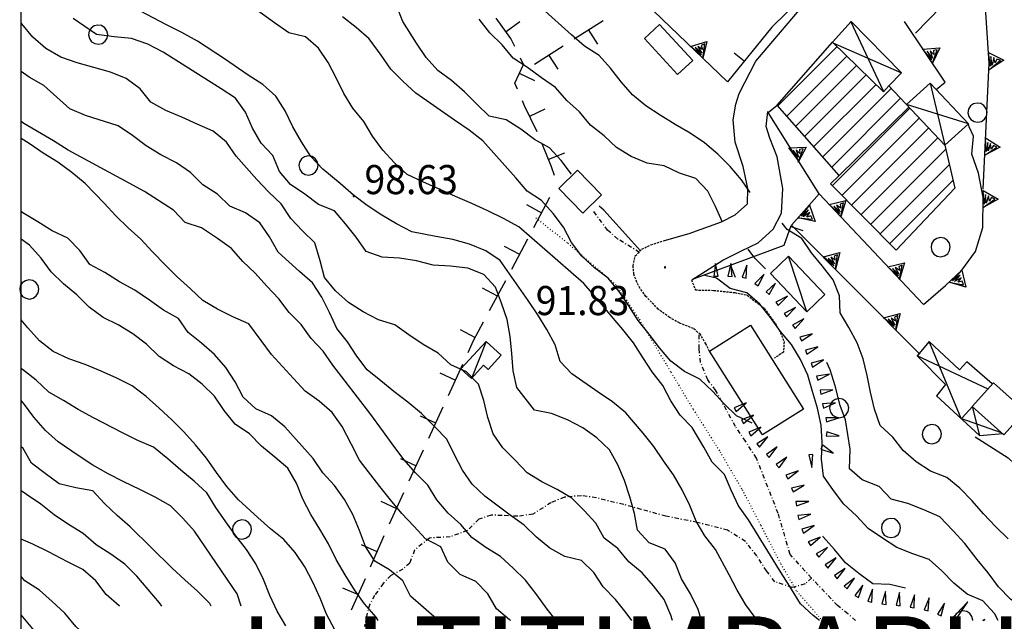
# Model space of a CAD drawing. Extents: x 1552874 to 1553715, y 4514514 to 4515111.
# Drawn here: x 1552874 to 1552989, y 4514897 to 4514967 of the extents above; entities that cross this region are included whole.
import ezdxf

# ---------------------------------------------------------------- set-up
doc = ezdxf.new("R2010")
doc.units = 0
doc.header["$MEASUREMENT"] = 0
for name, pattern in [('DASHDOT', [1, 0.5, -0.25, 0, -0.25]), ('DOT', [0.25, 0, -0.25]), ('HIDDEN', [0.375, 0.25, -0.125])]:
    doc.linetypes.add(name, pattern=pattern)
doc.layers.get('0').update_dxf_attribs({"linetype": 'CONTINUOUS'})
for name, color, linetype in [('ALBERO', 7, 'CONTINUOUS'), ('CAMPITURE_EDIFICI', 7, 'CONTINUOUS'), ('CAPANNA', 7, 'CONTINUOUS'), ('CURVA_DIRETT', 7, 'CONTINUOUS'), ('CURVA_INTERM', 7, 'CONTINUOUS'), ('DIAGONALI17', 7, 'CONTINUOUS'), ('DIVIS_COLTU', 7, 'CONTINUOUS'), ('DIVISIONE2', 7, 'CONTINUOUS'), ('EDIFICIO', 7, 'CONTINUOUS'), ('MURO_A_CALCE', 7, 'CONTINUOUS'), ('MURO_A_SECCO', 7, 'CONTINUOUS'), ('MURO_SOSTEG', 7, 'CONTINUOUS'), ('PUNTO_QUOTA', 7, 'CONTINUOUS'), ('QUOTA', 7, 'CONTINUOUS'), ('SENTIERO', 7, 'CONTINUOUS'), ('SOMM_SCARPAT', 7, 'CONTINUOUS'), ('STRADA_ASFALT', 7, 'CONTINUOUS'), ('STRADA_BIANCA', 7, 'CONTINUOUS'), ('TETTOIA', 7, 'CONTINUOUS'), ('TOPONOMAS', 7, 'CONTINUOUS')]:
    doc.layers.add(name, color=color, linetype=linetype)
doc.styles.add('CENT', font='GOTHIC.TTF')
doc.styles.add('COMPLEX', font='COMPLEX', dxfattribs={"height": 0.2})

# ---------------------------------------------------------------- blocks, each defined once
blk = doc.blocks.new('PUNTO')
at = {"layer": 'PUNTO_QUOTA', "color": 2, "linetype": 'CONTINUOUS'}
blk.add_lwpolyline([(-0.06, -0.06), (0.06, -0.06), (0.06, 0.06), (-0.06, 0.06)], close=True, dxfattribs=at)
at = {"layer": 'PUNTO_QUOTA', "color": 1, "linetype": 'CONTINUOUS'}
blk.add_lwpolyline([(0, 0), (0, 0)], dxfattribs=at)
at = {"layer": 'PUNTO_QUOTA', "color": 2, "linetype": 'CONTINUOUS'}
blk.add_lwpolyline([(0, 0), (0, 0)], dxfattribs=at)
blk.add_lwpolyline([(0, 0), (0, 0)], dxfattribs=at)
blk = doc.blocks.new('ALBERO')
at = {"layer": 'ALBERO', "color": 3, "linetype": 'CONTINUOUS'}
blk.add_lwpolyline([(1.06, 0.53), (0.8, 0.89), (0.44, 1.13), (0, 1.19), (-0.42, 1.09), (-0.78, 0.85), (-1.02, 0.47), (-1.08, 0.05), (-0.98, -0.39), (-0.74, -0.75), (-0.36, -0.97), (0.06, -1.05), (0.5, -0.95), (0.86, -0.69), (1.08, -0.33), (1.16, 0.11)], close=True, dxfattribs=at)
blk = doc.blocks.new('*X26')
at = {"color": 0}
for p, q in [((1552963.08, 4514956.88), (1552969.96, 4514963.76)), ((1552964.12, 4514955.68), (1552971.1, 4514962.65)), ((1552965.17, 4514954.48), (1552972.24, 4514961.54)), ((1552966.21, 4514953.28), (1552973.37, 4514960.44)), ((1552967.26, 4514952.08), (1552974.51, 4514959.33)), ((1552968.31, 4514950.88), (1552976.29, 4514958.86)), ((1552969.35, 4514949.68), (1552977.38, 4514957.71)), ((1552969.43, 4514947.51), (1552978.47, 4514956.55)), ((1552970.55, 4514946.38), (1552979.56, 4514955.39)), ((1552971.66, 4514945.25), (1552980.65, 4514954.24)), ((1552972.78, 4514944.13), (1552981.74, 4514953.08)), ((1552973.89, 4514943), (1552982.64, 4514951.75)), ((1552975.01, 4514941.87), (1552983.07, 4514949.93)), ((1552976.13, 4514940.74), (1552983.5, 4514948.11))]:
    blk.add_line(p, q, dxfattribs=at)

msp = doc.modelspace()

# ---------------------------------------------------------------- linework, layer by layer
at = {"color": 2}
msp.add_lwpolyline([(1552874.69, 4515108.37), (1553714.69, 4515108.37), (1553714.69, 4514514.37), (1552874.69, 4514514.37)], close=True, dxfattribs=at)
at = {"layer": 'ALBERO', "color": 3, "linetype": 'CONTINUOUS'}
msp.add_lwpolyline([(1552985.81, 4514896.71), (1552985.82, 4514896.77), (1552985.72, 4514897.19), (1552985.46, 4514897.55), (1552985.1, 4514897.79), (1552984.66, 4514897.85), (1552984.24, 4514897.75), (1552983.88, 4514897.51), (1552983.64, 4514897.13), (1552983.58, 4514896.71)], dxfattribs=at)
at = {"layer": 'CAPANNA', "color": 1, "linetype": 'CONTINUOUS'}
for points in [[(1552947.46, 4514964.7), (1552951.32, 4514960.5), (1552953.11, 4514962.14), (1552949.24, 4514966.34), (1552947.46, 4514964.7)], [(1552968.55, 4514934.78), (1552966.45, 4514932.77), (1552962.17, 4514937.25), (1552964.28, 4514939.26), (1552968.55, 4514934.78)], [(1552926.03, 4514926.1), (1552928.97, 4514929.32), (1552930.73, 4514927.71), (1552929.2, 4514926.05), (1552928.68, 4514926.53), (1552927.25, 4514924.97), (1552926.03, 4514926.1)]]:
    msp.add_lwpolyline(points, dxfattribs=at)
at = {"layer": 'CURVA_DIRETT', "color": 2, "linetype": 'CONTINUOUS'}
for points in [[(1552906.14, 4514947.63), (1552904.86, 4514949.18), (1552904.08, 4514951.04), (1552902.69, 4514952.49), (1552901.68, 4514954.24), (1552900.89, 4514956.08), (1552899.71, 4514957.71), (1552898.02, 4514958.81), (1552891.24, 4514963.11), (1552889.45, 4514964.04), (1552887.55, 4514964.69), (1552885.55, 4514964.9), (1552883.48, 4514965.15), (1552880.76, 4514967.05)], [(1552956.55, 4514943.32), (1552955.75, 4514945.08), (1552954.86, 4514946.88), (1552953.46, 4514948.33), (1552951.55, 4514948.96), (1552949.76, 4514949.84), (1552947.78, 4514950.14), (1552945.93, 4514950.93), (1552944.21, 4514951.96), (1552942.75, 4514953.34), (1552941.17, 4514954.56), (1552939.89, 4514956.12), (1552938.4, 4514957.47), (1552937.07, 4514958.97), (1552935.43, 4514960.12), (1552933.81, 4514961.31), (1552932.13, 4514962.4), (1552930.84, 4514963.96), (1552929.41, 4514965.35), (1552928.18, 4514966.94)], [(1552954.13, 4514896.71), (1552953.73, 4514898.02), (1552952.83, 4514899.85), (1552951.8, 4514901.58), (1552951.07, 4514903.44), (1552949.89, 4514905.07), (1552948.02, 4514905.81), (1552946.64, 4514907.26), (1552946.29, 4514909.23), (1552945.76, 4514911.17), (1552945.14, 4514913.08), (1552944.34, 4514914.91), (1552943.37, 4514916.67), (1552941.92, 4514918.06), (1552940.28, 4514919.22), (1552938.48, 4514920.16), (1552936.6, 4514920.89), (1552934.64, 4514921.29), (1552932.56, 4514923.94), (1552932.14, 4514925.9), (1552931.99, 4514927.9), (1552931.77, 4514929.9), (1552931.43, 4514931.88), (1552930.77, 4514933.79), (1552930.07, 4514935.67), (1552928.69, 4514937.14), (1552926.82, 4514937.89), (1552924.8, 4514938.1), (1552922.79, 4514938.22), (1552920.84, 4514938.73), (1552918.84, 4514939.04), (1552916.84, 4514939.16), (1552914.96, 4514939.83), (1552913.81, 4514941.48), (1552912.55, 4514943.04), (1552911.27, 4514944.58), (1552909.41, 4514945.32), (1552907.81, 4514946.53), (1552906.14, 4514947.63)], [(1552923.44, 4514896.71), (1552923.18, 4514896.91), (1552921.68, 4514898.25), (1552920.15, 4514899.56), (1552919.23, 4514901.34), (1552917.69, 4514902.62), (1552915.97, 4514903.66), (1552914.88, 4514905.35), (1552914.17, 4514907.22), (1552913.41, 4514909.09), (1552912.42, 4514910.84), (1552911.26, 4514912.5), (1552909.89, 4514913.97), (1552908.79, 4514915.64), (1552907.46, 4514917.14), (1552905.46, 4514919.33), (1552903.91, 4514920.61), (1552902.07, 4514921.43), (1552900.61, 4514922.82), (1552899.66, 4514924.58), (1552898.57, 4514926.27), (1552897.25, 4514927.78), (1552895.74, 4514929.1), (1552894.17, 4514930.35), (1552893.05, 4514932.01), (1552891.29, 4514932.97), (1552889.65, 4514934.14), (1552887.93, 4514935.31), (1552886.17, 4514936.29), (1552884.46, 4514937.35), (1552882.7, 4514938.3), (1552881.54, 4514939.93), (1552880.14, 4514941.38), (1552878.3, 4514942.22), (1552876.61, 4514943.3), (1552874.88, 4514944.34), (1552874.69, 4514944.48)], [(1552961.62, 4514937.78), (1552960.37, 4514939.03), (1552959.59, 4514940.08)], [(1552986.34, 4514903.85), (1552984.89, 4514905.71), (1552983.53, 4514907.19), (1552981.96, 4514908.84), (1552980.09, 4514909.64), (1552978.21, 4514910.37), (1552976.27, 4514910.89), (1552974.89, 4514912.36), (1552972.91, 4514913.14), (1552971.43, 4514914.42), (1552971.48, 4514916.75), (1552971.22, 4514918.46), (1552970.96, 4514920.17), (1552970.34, 4514921.83), (1552969.75, 4514924.12), (1552969.14, 4514925.99), (1552968.78, 4514926.87)], [(1552877.48, 4514913.87), (1552875.89, 4514915.08), (1552874.89, 4514916.82), (1552874.69, 4514916.99)], [(1552896.88, 4514898.41), (1552896.69, 4514898.69), (1552895.28, 4514900.13), (1552893.77, 4514901.47), (1552892.31, 4514902.85), (1552887.39, 4514907.67), (1552885.87, 4514908.98), (1552884.39, 4514910.37), (1552883.05, 4514911.86), (1552881.07, 4514912.22), (1552879.11, 4514912.68), (1552877.48, 4514913.87)], [(1552997.5, 4514896.71), (1552995.76, 4514897.47), (1552993.75, 4514897.41), (1552991.84, 4514898.05), (1552990.21, 4514899.23), (1552988.8, 4514900.66), (1552987.61, 4514902.29), (1552986.34, 4514903.85)]]:
    msp.add_lwpolyline(points, dxfattribs=at)
at = {"layer": 'CURVA_INTERM', "color": 10, "linetype": 'CONTINUOUS'}
for points in [[(1552967.93, 4514896.71), (1552967.18, 4514897.31), (1552965.7, 4514898.66), (1552964.64, 4514900.38), (1552963.23, 4514902.59), (1552962.2, 4514904.32), (1552959.63, 4514908.48), (1552958.45, 4514910.12), (1552957.58, 4514911.93), (1552956.82, 4514913.79), (1552955.37, 4514915.21), (1552954.39, 4514916.96), (1552953.04, 4514919.25), (1552951.64, 4514920.69), (1552950.55, 4514922.39), (1552949.63, 4514924.17), (1552948.37, 4514925.75), (1552947.27, 4514927.44), (1552946.18, 4514929.16), (1552944.93, 4514930.72), (1552943.61, 4514932.26), (1552942.32, 4514933.83), (1552940.39, 4514936.1), (1552938.86, 4514937.42), (1552932.8, 4514942.69), (1552931, 4514943.67), (1552929.18, 4514944.55), (1552927.3, 4514945.42), (1552925.41, 4514946.23), (1552923.59, 4514947.07), (1552921.68, 4514947.91), (1552919.75, 4514948.81), (1552918.27, 4514950.17), (1552916.93, 4514951.65), (1552915.71, 4514953.28), (1552914.71, 4514955.01), (1552913.41, 4514956.57), (1552912.34, 4514958.29), (1552911.48, 4514960.11), (1552910.52, 4514961.88), (1552909.39, 4514963.56), (1552907.89, 4514964.9), (1552905.93, 4514965.37), (1552904.25, 4514966.54), (1552900.04, 4514969.61)], [(1552938.95, 4514948.86), (1552937.73, 4514950.46), (1552936.38, 4514951.94), (1552934.61, 4514952.89), (1552933.02, 4514954.12), (1552931.32, 4514955.21), (1552929.34, 4514955.63), (1552927.88, 4514957.01), (1552926.45, 4514958.45), (1552924.95, 4514959.79), (1552923.32, 4514960.96), (1552921.98, 4514962.47), (1552920.86, 4514964.15), (1552919.25, 4514966.69), (1552918.52, 4514968.56)], [(1552957.48, 4514949.74), (1552956.04, 4514951.19), (1552954.48, 4514952.52), (1552952.8, 4514953.65), (1552951.07, 4514954.67), (1552949.32, 4514955.74), (1552947.62, 4514956.83), (1552946.07, 4514958.12), (1552944.75, 4514959.65), (1552943.52, 4514961.23), (1552942.16, 4514962.71), (1552940.48, 4514963.81), (1552938.96, 4514965.13), (1552935.5, 4514968.25)], [(1552960.7, 4514896.71), (1552960.52, 4514896.91), (1552959.32, 4514898.54), (1552958.29, 4514900.26), (1552957.36, 4514902.07), (1552955.78, 4514905.01), (1552954.51, 4514906.59), (1552953.51, 4514908.33), (1552952.75, 4514910.17), (1552951.86, 4514911.98), (1552950.86, 4514913.74), (1552949.7, 4514915.38), (1552948.57, 4514917.04), (1552947.31, 4514918.6), (1552945.3, 4514920.97), (1552943.73, 4514922.27), (1552942.07, 4514923.39), (1552939, 4514925.53), (1552937.62, 4514926.99), (1552937.04, 4514928.91), (1552936.06, 4514930.69), (1552935, 4514932.44), (1552933.88, 4514934.11), (1552930.61, 4514938.75), (1552928.94, 4514939.9), (1552927.05, 4514940.69), (1552925.07, 4514941.24), (1552923.09, 4514941.57), (1552920.3, 4514942.1), (1552918.52, 4514943.04), (1552916.8, 4514944.08), (1552915.09, 4514945.18), (1552913.48, 4514946.41), (1552911.93, 4514947.76), (1552909.91, 4514949.45), (1552908.52, 4514950.93), (1552907.41, 4514952.61), (1552906.4, 4514954.39), (1552905.5, 4514956.23), (1552904.43, 4514957.96), (1552902.89, 4514959.31), (1552901.18, 4514960.43), (1552898.42, 4514962.32), (1552895.26, 4514964.4), (1552893.43, 4514965.38), (1552891.57, 4514966.33), (1552888.68, 4514967.87)], [(1552960.04, 4514919.75), (1552958.23, 4514920.62), (1552956.79, 4514922.04), (1552955.41, 4514923.51), (1552953.94, 4514924.9), (1552952.14, 4514925.8), (1552950.55, 4514927.02), (1552949.22, 4514928.55), (1552948.02, 4514930.18), (1552946.74, 4514931.76), (1552945.66, 4514933.48), (1552944.52, 4514935.14), (1552943.22, 4514936.69), (1552941.65, 4514937.93), (1552940.16, 4514939.29), (1552938.93, 4514940.88), (1552938, 4514942.67), (1552936.81, 4514944.27), (1552935.46, 4514945.77), (1552933.77, 4514946.88), (1552932.45, 4514948.42), (1552928.58, 4514952.74), (1552926.99, 4514954.01), (1552925.3, 4514955.14), (1552920.77, 4514958.3), (1552919.3, 4514959.68), (1552917.85, 4514961.1), (1552916.7, 4514962.74), (1552915.3, 4514964.65), (1552913.8, 4514966), (1552912.2, 4514967.23)], [(1552919.96, 4514930.09), (1552918.32, 4514931.25), (1552916.39, 4514931.85), (1552914.61, 4514932.79), (1552912.91, 4514933.86), (1552911.38, 4514935.21), (1552910.11, 4514936.77), (1552909.59, 4514938.71), (1552908.96, 4514940.83), (1552907.53, 4514942.23), (1552906.16, 4514943.69), (1552905.05, 4514945.39), (1552903.59, 4514946.75), (1552902.2, 4514948.23), (1552899.77, 4514950.94), (1552898.64, 4514952.59), (1552897.09, 4514953.88), (1552895.24, 4514954.68), (1552893.42, 4514955.51), (1552891.58, 4514956.3), (1552889.81, 4514957.25), (1552888.56, 4514958.82), (1552886.95, 4514960.03), (1552885.09, 4514960.78), (1552881.2, 4514961.85), (1552879.32, 4514962.53), (1552877.55, 4514963.53), (1552876.04, 4514964.86), (1552874.75, 4514966.41), (1552874.69, 4514966.51)], [(1552945.98, 4514896.71), (1552945.34, 4514897.61), (1552944.07, 4514899.17), (1552942.66, 4514900.64), (1552941.55, 4514902.32), (1552940.12, 4514903.73), (1552938.17, 4514904.2), (1552936.41, 4514905.16), (1552934.84, 4514906.44), (1552933.42, 4514907.86), (1552931.8, 4514909.03), (1552928.82, 4514911.26), (1552927.34, 4514912.63), (1552926.2, 4514914.29), (1552925.27, 4514916.08), (1552924.39, 4514917.89), (1552923, 4514919.33), (1552921.41, 4514920.91), (1552919.84, 4514922.21), (1552918.21, 4514923.46), (1552916.66, 4514924.73), (1552915.08, 4514925.98), (1552913.87, 4514927.58), (1552912.77, 4514929.26), (1552911.54, 4514930.84), (1552910.7, 4514932.68), (1552909.78, 4514934.47), (1552908.7, 4514936.17), (1552907.18, 4514937.49), (1552904.67, 4514939.76), (1552903.68, 4514941.52), (1552902.53, 4514943.16), (1552900.89, 4514944.32), (1552899.05, 4514945.13), (1552897.59, 4514946.5), (1552895.9, 4514947.61), (1552894.45, 4514949.04), (1552892.81, 4514950.19), (1552891, 4514951.11), (1552889.29, 4514952.17), (1552887.66, 4514953.35), (1552886, 4514954.48), (1552882.18, 4514955.69), (1552880.34, 4514956.5), (1552877.33, 4514959.2), (1552875.59, 4514960.19), (1552874.69, 4514960.83)], [(1552937.17, 4514896.71), (1552936.09, 4514898.06), (1552934.9, 4514899.7), (1552933.59, 4514901.43), (1552932.15, 4514902.83), (1552930.65, 4514904.18), (1552928.95, 4514905.24), (1552927.32, 4514906.41), (1552926.02, 4514907.93), (1552924.53, 4514909.27), (1552923.23, 4514910.82), (1552922.16, 4514912.53), (1552920.73, 4514913.95), (1552919.41, 4514915.49), (1552918.19, 4514917.09), (1552917, 4514918.77), (1552915.39, 4514920.93), (1552911.08, 4514926.53), (1552909.94, 4514928.18), (1552908.54, 4514929.64), (1552907.39, 4514931.28), (1552905.98, 4514932.71), (1552904.75, 4514934.31), (1552903.36, 4514935.78), (1552902.02, 4514937.3), (1552900.57, 4514938.67), (1552899.25, 4514940.18), (1552897.61, 4514941.34), (1552895.75, 4514942.6), (1552893.83, 4514943.2), (1552892.45, 4514944.64), (1552889.06, 4514946.82), (1552887.29, 4514947.81), (1552880.18, 4514951.64), (1552878.45, 4514952.73), (1552875, 4514954.76), (1552874.69, 4514955.02)], [(1552931.85, 4514896.71), (1552931.71, 4514896.8), (1552930.17, 4514898.09), (1552929.18, 4514899.85), (1552927.76, 4514901.29), (1552925.93, 4514902.11), (1552924.5, 4514903.52), (1552923.68, 4514905.34), (1552921.89, 4514906.26), (1552920.53, 4514907.75), (1552919.14, 4514909.22), (1552917.82, 4514910.81), (1552916.55, 4514912.39), (1552914.18, 4514915.46), (1552913.27, 4514917.26), (1552912.16, 4514919.38), (1552911, 4514921.01), (1552909.49, 4514922.34), (1552907.84, 4514923.51), (1552906.46, 4514924.97), (1552903.9, 4514927.78), (1552902.72, 4514929.42), (1552901.25, 4514931.38), (1552899.4, 4514932.18), (1552897.6, 4514933.08), (1552895.87, 4514934.08), (1552894.43, 4514935.47), (1552892.91, 4514936.87), (1552891.48, 4514938.28), (1552890.01, 4514939.78), (1552888.64, 4514941.25), (1552887.16, 4514942.59), (1552885.72, 4514943.99), (1552884.35, 4514945.46), (1552882.14, 4514947.76), (1552880.59, 4514949.05), (1552878.96, 4514950.24), (1552877.25, 4514951.3), (1552875.59, 4514952.43), (1552874.69, 4514953.02)], [(1552959.82, 4514946.73), (1552958.8, 4514948.2), (1552957.48, 4514949.74)], [(1552947, 4514939.9), (1552945.96, 4514941.08), (1552942.72, 4514944.66), (1552942.16, 4514945.12)], [(1552989.95, 4514906.27), (1552988.45, 4514907.71), (1552987.05, 4514909.18), (1552985.73, 4514910.7), (1552984.32, 4514912.17), (1552982.77, 4514913.44), (1552980.89, 4514914.15), (1552979.22, 4514915.26), (1552977.68, 4514916.56), (1552976.46, 4514918.15), (1552974.99, 4514919.51), (1552974.32, 4514921.41), (1552973.88, 4514923.37), (1552973.48, 4514925.34), (1552973.01, 4514927.29), (1552972.3, 4514929.17), (1552971.35, 4514930.93), (1552970.32, 4514932.65), (1552970.26, 4514934.66), (1552969.5, 4514936.51), (1552968.25, 4514938.1), (1552966.97, 4514939.65), (1552965.86, 4514941.33), (1552964.14, 4514942.38), (1552963.56, 4514943.13)], [(1552916.35, 4514896.71), (1552916.13, 4514897.09), (1552914.79, 4514898.65), (1552913.59, 4514900.32), (1552912.5, 4514902.04), (1552911.48, 4514903.83), (1552910.57, 4514905.66), (1552909.56, 4514907.39), (1552908.5, 4514909.11), (1552907.57, 4514910.9), (1552906.81, 4514912.75), (1552905.81, 4514914.5), (1552904.3, 4514915.81), (1552902.73, 4514917.08), (1552901.34, 4514918.54), (1552899.66, 4514919.67), (1552898.4, 4514921.25), (1552897.27, 4514922.91), (1552895.83, 4514924.31), (1552894.25, 4514925.53), (1552892.48, 4514926.48), (1552890.77, 4514927.55), (1552889.32, 4514928.98), (1552887.73, 4514930.2), (1552886.02, 4514931.24), (1552884.23, 4514932.12), (1552882.63, 4514933.32), (1552881.18, 4514934.74), (1552879.63, 4514936.04), (1552878.18, 4514937.44), (1552877, 4514939.06), (1552875.66, 4514940.56), (1552874.69, 4514941.25)], [(1552988.78, 4514896.71), (1552988.35, 4514897.54), (1552987, 4514899.03), (1552985.16, 4514899.8), (1552983.59, 4514901.07), (1552982.2, 4514902.51), (1552980.7, 4514903.84), (1552978.8, 4514904.51), (1552976.93, 4514905.23), (1552975.25, 4514906.32), (1552973.61, 4514907.47), (1552972.25, 4514908.96), (1552970.76, 4514910.31), (1552969.54, 4514911.92), (1552968.39, 4514913.56), (1552968.13, 4514915.55), (1552968.21, 4514917.55), (1552968.09, 4514919.55), (1552967.67, 4514921.51), (1552967.09, 4514923.45), (1552966.55, 4514925.39), (1552965.68, 4514927.21), (1552964.65, 4514928.94), (1552963.34, 4514930.46), (1552962.2, 4514932.1), (1552960.93, 4514933.66), (1552959.43, 4514934.99), (1552957.48, 4514935.5), (1552955.89, 4514936.7), (1552954.5, 4514937.01)], [(1552903.8, 4514907.44), (1552902.3, 4514908.76), (1552900.04, 4514910.82), (1552898.71, 4514912.37), (1552897.48, 4514913.99), (1552896.32, 4514915.67), (1552895.05, 4514917.24), (1552893.67, 4514918.74), (1552892.25, 4514920.16), (1552890.79, 4514921.53), (1552889.27, 4514922.88), (1552887.64, 4514924.12), (1552885.84, 4514925.01), (1552884.02, 4514925.84), (1552882.16, 4514926.64), (1552880.23, 4514927.29), (1552878.4, 4514928.12), (1552876.83, 4514929.4), (1552875.45, 4514930.89), (1552874.69, 4514931.85)], [(1552950.73, 4514896.71), (1552950.54, 4514897.34), (1552949.78, 4514899.19), (1552948.52, 4514900.76), (1552947.2, 4514902.29), (1552945.66, 4514903.58), (1552944.36, 4514905.11), (1552942.77, 4514906.33), (1552941.77, 4514908.08), (1552940.41, 4514909.58), (1552939, 4514911), (1552937.29, 4514912.03), (1552935.47, 4514912.92), (1552933.75, 4514913.98), (1552932.37, 4514915.44), (1552930.94, 4514916.87), (1552929.8, 4514918.52), (1552929.18, 4514920.44), (1552928.7, 4514922.42), (1552928.07, 4514924.33), (1552926.68, 4514925.77), (1552924.84, 4514926.58), (1552923.39, 4514927.95), (1552921.64, 4514928.97), (1552919.96, 4514930.09)], [(1552893.32, 4514914.26), (1552891.79, 4514915.59), (1552890.14, 4514916.95), (1552888.3, 4514917.76), (1552886.5, 4514918.65), (1552883.12, 4514920.39), (1552881.34, 4514921.35), (1552879.63, 4514922.4), (1552877.9, 4514923.4), (1552876.41, 4514924.79), (1552874.84, 4514926.05), (1552874.69, 4514926.2)], [(1552877.5, 4514918.92), (1552876.14, 4514920.48), (1552874.94, 4514922.11), (1552874.69, 4514922.43)], [(1552900.36, 4514898.41), (1552899.88, 4514899.84), (1552898.75, 4514901.54), (1552894.91, 4514907.14), (1552893.57, 4514908.69), (1552892.13, 4514910.13), (1552890.34, 4514911.11), (1552888.53, 4514912.02), (1552886.66, 4514912.91), (1552884.82, 4514913.85), (1552883.05, 4514914.86), (1552881.34, 4514915.98), (1552879, 4514917.58), (1552877.5, 4514918.92)], [(1552986.08, 4514918.17), (1552987.82, 4514917.08), (1552989.93, 4514915.71), (1552991.43, 4514914.33), (1552992.86, 4514912.91), (1552994.42, 4514911.64), (1552996.09, 4514910.42), (1552997.66, 4514909.13), (1552999.15, 4514907.75), (1553000.57, 4514906.24), (1553002.05, 4514904.78), (1553007.88, 4514899.19), (1553009.39, 4514897.85), (1553011.68, 4514895.91)], [(1552905.59, 4514896.09), (1552904.57, 4514897.81), (1552903.7, 4514899.65), (1552902.97, 4514901.52), (1552902.07, 4514903.32), (1552900.97, 4514905), (1552899.75, 4514906.61), (1552898.56, 4514908.25), (1552897.41, 4514909.91), (1552896.36, 4514911.63), (1552894.89, 4514913), (1552893.32, 4514914.26)], [(1552891.1, 4514898.41), (1552890.82, 4514898.77), (1552889.52, 4514900.34), (1552888.19, 4514901.88), (1552886.77, 4514903.3), (1552885.13, 4514904.45), (1552883.43, 4514905.55), (1552881.92, 4514906.88), (1552880.2, 4514907.93), (1552878.53, 4514909.05), (1552876.95, 4514910.29), (1552875.28, 4514911.43), (1552874.69, 4514911.86)], [(1552916.14, 4514890.24), (1552915.48, 4514890.85), (1552913.79, 4514892.47), (1552912.49, 4514894.03), (1552911.3, 4514895.64), (1552910.32, 4514897.46), (1552909.58, 4514899.33), (1552908.75, 4514901.18), (1552907.82, 4514902.98), (1552906.68, 4514904.66), (1552905.36, 4514906.18), (1552903.8, 4514907.44)], [(1552886.15, 4514898.41), (1552886.13, 4514898.43), (1552884.59, 4514899.74), (1552883.38, 4514901.34), (1552881.89, 4514902.68), (1552880.08, 4514903.58), (1552877.86, 4514904.75), (1552876.05, 4514905.64), (1552874.69, 4514906.21)], [(1552977.97, 4514900.49), (1552976.13, 4514900.91), (1552974.13, 4514901.01), (1552972.52, 4514902.21), (1552970.93, 4514903.45), (1552969.67, 4514905.01), (1552968.33, 4514906.5), (1552968.31, 4514906.56)], [(1552885.5, 4514891.38), (1552885.16, 4514891.7), (1552884.02, 4514893.34), (1552882.52, 4514894.67), (1552881.04, 4514896.02), (1552879.76, 4514897.56), (1552878.3, 4514898.93), (1552876.8, 4514900.27), (1552875.09, 4514901.36), (1552874.69, 4514901.84)], [(1552885.5, 4514887.02), (1552884.42, 4514887.67), (1552882.66, 4514888.69), (1552881.11, 4514889.96), (1552879.86, 4514891.54), (1552878.75, 4514893.22), (1552877.13, 4514894.42), (1552875.85, 4514895.99), (1552874.69, 4514897.37)]]:
    msp.add_lwpolyline(points, dxfattribs=at)
at = {"layer": 'DIAGONALI17', "color": 4, "linetype": 'CONTINUOUS'}
for p, q in [((1552975.39, 4514958.53), (1552971.56, 4514966.68)), ((1552969.45, 4514964.18), (1552977.47, 4514960.67)), ((1552980.84, 4514959.48), (1552982.53, 4514952.24)), ((1552985.3, 4514954.74), (1552978.06, 4514956.99)), ((1552966.45, 4514932.77), (1552964.28, 4514939.26)), ((1552928.97, 4514929.32), (1552927.25, 4514924.97)), ((1552984.46, 4514920.3), (1552980.73, 4514929.29)), ((1552987.6, 4514923.75), (1552979.3, 4514927.62)), ((1552985.75, 4514921.7), (1552986.61, 4514918.31)), ((1552989.16, 4514918.63), (1552984.43, 4514920.33))]:
    msp.add_line(p, q, dxfattribs=at)
at = {"layer": 'DIVIS_COLTU', "linetype": 'DOT'}
msp.add_lwpolyline([(1552934.79, 4514943.75), (1552938.51, 4514940.79), (1552944.16, 4514935.9), (1552946.86, 4514931.9), (1552950.56, 4514925.73), (1552953.17, 4514921.37), (1552956.3, 4514916.42), (1552958.88, 4514912.01), (1552961.04, 4514907.84), (1552963.39, 4514903.34), (1552965.25, 4514900.15), (1552968.24, 4514896.71)], dxfattribs=at)
at = {"layer": 'DIVISIONE2', "color": 4, "linetype": 'CONTINUOUS'}
msp.add_line((1552970.2, 4514948.7), (1552978.36, 4514956.66), dxfattribs=at)
at = {"layer": 'EDIFICIO', "color": 2, "linetype": 'CONTINUOUS'}
for points in [[(1552969.21, 4514947.73), (1552970.21, 4514948.7), (1552962.96, 4514956.93), (1552969.43, 4514964.28), (1552975.38, 4514958.48), (1552976.02, 4514959.15), (1552982.53, 4514952.24), (1552983.71, 4514947.21), (1552976.88, 4514939.98)], [(1552942.45, 4514946.44), (1552940.27, 4514944.3), (1552937.45, 4514947.17), (1552939.63, 4514949.31)], [(1552961.24, 4514918.39), (1552955.08, 4514928.19), (1552959.87, 4514931.2), (1552966.03, 4514921.39)], [(1552988.25, 4514924.47), (1552991.92, 4514921.17), (1552989.43, 4514918.4), (1552985.75, 4514921.7)]]:
    msp.add_lwpolyline(points, close=True, dxfattribs=at)
at = {"layer": 'MURO_A_CALCE', "linetype": 'CONTINUOUS'}
for p, q in [((1552959.12, 4514962.04), (1552957.96, 4514962.99)), ((1552964.56, 4514942.75), (1552965.97, 4514942.26)), ((1552957.53, 4514938.23), (1552958.06, 4514936.82))]:
    msp.add_line(p, q, dxfattribs=at)
for points in [[(1552981.2, 4514984.47), (1552962.36, 4514966.04), (1552957.16, 4514959.62)], [(1552953.32, 4514936.65), (1552963.8, 4514940.57), (1552964.59, 4514942.85)]]:
    msp.add_lwpolyline(points, dxfattribs=at)
at = {"layer": 'MURO_A_SECCO', "linetype": 'CONTINUOUS'}
for p, q in [((1552932.93, 4514966.65), (1552931.32, 4514965.47)), ((1552939.25, 4514964.66), (1552942.63, 4514966.8)), ((1552942.01, 4514964.04), (1552940.94, 4514965.73)), ((1552934.61, 4514961.71), (1552937.98, 4514963.86)), ((1552937.37, 4514961.1), (1552936.3, 4514962.78)), ((1552934.67, 4514959.76), (1552932.86, 4514960.61)), ((1552935.85, 4514956.45), (1552934.05, 4514955.58)), ((1552938.12, 4514951.31), (1552936.27, 4514950.55)), ((1552933.68, 4514945.29), (1552935.45, 4514944.35)), ((1552936.39, 4514946.12), (1552934.51, 4514942.58)), ((1552933.8, 4514941.26), (1552931.92, 4514937.73)), ((1552931.1, 4514940.43), (1552932.86, 4514939.49)), ((1552931.22, 4514936.41), (1552929.34, 4514932.87)), ((1552928.51, 4514935.58), (1552930.28, 4514934.64)), ((1552925.93, 4514930.72), (1552927.69, 4514929.78)), ((1552926.21, 4514926.61), (1552924.54, 4514922.98)), ((1552923.56, 4514925.63), (1552925.38, 4514924.8)), ((1552923.92, 4514921.62), (1552922.25, 4514917.98)), ((1552921.26, 4514920.63), (1552923.08, 4514919.8)), ((1552921.62, 4514916.62), (1552919.95, 4514912.98)), ((1552918.97, 4514915.63), (1552920.79, 4514914.8)), ((1552919.33, 4514911.62), (1552917.66, 4514907.98)), ((1552916.68, 4514910.64), (1552918.49, 4514909.8)), ((1552914.4, 4514905.59), (1552916.23, 4514904.79)), ((1552914.83, 4514901.58), (1552913.23, 4514897.92)), ((1552912.19, 4514900.55), (1552914.03, 4514899.75))]:
    msp.add_line(p, q, dxfattribs=at)
for points in [[(1552932.34, 4514963.76), (1552931.88, 4514964.7), (1552930.14, 4514967.09)], [(1552932.63, 4514958.78), (1552932.34, 4514959.49), (1552933.36, 4514961.68), (1552933, 4514962.41)], [(1552934.92, 4514953.78), (1552933.45, 4514956.82), (1552933.21, 4514957.4)], [(1552936.95, 4514948.68), (1552936.62, 4514949.7), (1552935.52, 4514952.41)], [(1552928.63, 4514931.55), (1552927.48, 4514929.38), (1552926.84, 4514927.98)], [(1552917.03, 4514906.62), (1552916.91, 4514906.35), (1552915.43, 4514902.96)]]:
    msp.add_lwpolyline(points, dxfattribs=at)
at = {"layer": 'MURO_SOSTEG', "linetype": 'CONTINUOUS'}
msp.add_line((1552980, 4514933.65), (1552967.86, 4514946.55), dxfattribs=at)
for points in [[(1552957.16, 4514959.62), (1552946.64, 4514969.75), (1552944.5, 4514972.09), (1552942.55, 4514975.22), (1552940.89, 4514978.57), (1552939.98, 4514981.83), (1552939.93, 4514984.33), (1552940.14, 4514986.92), (1552940.94, 4514989.27), (1552942.34, 4514991.28), (1552943.86, 4514993.25), (1552949.96, 4515000.04), (1552952.79, 4515001.61), (1552950.56, 4515004.88), (1552939.73, 4515018.57), (1552929.34, 4515028.75)], [(1552987.03, 4514947.09), (1552987.71, 4514961.8), (1552987.11, 4514971.29), (1552986.95, 4514975.05), (1552986.72, 4514977.65), (1552986.04, 4514979), (1552984.05, 4514978.96), (1552979.05, 4514974.33), (1552980.05, 4514972.46)], [(1552981.54, 4514958.74), (1552982.57, 4514959.58), (1552977.84, 4514966.68)], [(1552979.63, 4514927.82), (1552964.66, 4514942.9), (1552967.86, 4514946.55), (1552961.93, 4514956.04), (1552962.96, 4514956.93)], [(1552980.06, 4514933.61), (1552982.64, 4514935.83), (1552984.55, 4514937.64), (1552986.13, 4514939.8), (1552987, 4514942.62), (1552987.03, 4514946.11), (1552986.49, 4514948.96), (1552985.7, 4514951.17), (1552985.91, 4514953.28), (1552985.38, 4514954.38), (1552985.3, 4514954.74)]]:
    msp.add_lwpolyline(points, dxfattribs=at)
for points in [[(1552952.84, 4514963.78), (1552954.77, 4514964.34), (1552954.28, 4514962.39), (1552954.5, 4514964.07), (1552954.11, 4514963.89), (1552954.25, 4514963.43), (1552953.72, 4514963.77), (1552954.17, 4514963), (1552953.39, 4514963.64), (1552954.09, 4514962.77)], [(1552979.98, 4514963.47), (1552981.98, 4514963.6), (1552981.09, 4514961.8), (1552981.67, 4514963.39), (1552981.24, 4514963.3), (1552981.28, 4514962.82), (1552980.83, 4514963.27), (1552981.11, 4514962.42), (1552980.49, 4514963.21), (1552980.98, 4514962.21)], [(1552987.63, 4514963.07), (1552989.43, 4514962.18), (1552987.76, 4514961.08), (1552989.05, 4514962.16), (1552988.64, 4514962.29), (1552988.43, 4514961.86), (1552988.27, 4514962.47), (1552988.08, 4514961.6), (1552987.94, 4514962.59), (1552987.87, 4514961.48)], [(1552987.31, 4514953.08), (1552989, 4514952), (1552987.21, 4514951.09), (1552988.62, 4514952.02), (1552988.23, 4514952.2), (1552987.97, 4514951.79), (1552987.88, 4514952.42), (1552987.6, 4514951.57), (1552987.56, 4514952.57), (1552987.37, 4514951.48)], [(1552964.34, 4514951.93), (1552966.34, 4514952.01), (1552965.4, 4514950.24), (1552966.02, 4514951.81), (1552965.59, 4514951.73), (1552965.61, 4514951.25), (1552965.18, 4514951.71), (1552965.44, 4514950.85), (1552964.84, 4514951.66), (1552965.3, 4514950.65)], [(1552987.04, 4514946.96), (1552988.77, 4514945.94), (1552987.02, 4514944.96), (1552988.39, 4514945.95), (1552987.99, 4514946.11), (1552987.75, 4514945.69), (1552987.63, 4514946.31), (1552987.38, 4514945.45), (1552987.31, 4514946.46), (1552987.16, 4514945.36)], [(1552966.74, 4514945.24), (1552967.39, 4514943.34), (1552965.42, 4514943.74), (1552967.11, 4514943.59), (1552966.91, 4514943.98), (1552966.45, 4514943.82), (1552966.77, 4514944.37), (1552966.02, 4514943.88), (1552966.62, 4514944.68), (1552965.79, 4514943.95)], [(1552969.03, 4514945.3), (1552970.99, 4514945.77), (1552970.41, 4514943.85), (1552970.71, 4514945.51), (1552970.31, 4514945.35), (1552970.42, 4514944.88), (1552969.91, 4514945.25), (1552970.32, 4514944.46), (1552969.58, 4514945.13), (1552970.23, 4514944.23)], [(1552968.36, 4514939.18), (1552970.3, 4514939.69), (1552969.77, 4514937.76), (1552970.03, 4514939.42), (1552969.63, 4514939.26), (1552969.76, 4514938.79), (1552969.23, 4514939.14), (1552969.67, 4514938.36), (1552968.91, 4514939.02), (1552969.58, 4514938.14)], [(1552975.89, 4514938.02), (1552977.84, 4514938.48), (1552977.26, 4514936.56), (1552977.56, 4514938.22), (1552977.16, 4514938.07), (1552977.28, 4514937.6), (1552976.76, 4514937.96), (1552977.18, 4514937.17), (1552976.43, 4514937.85), (1552977.09, 4514936.95)], [(1552984.52, 4514937.62), (1552985, 4514935.67), (1552983.07, 4514936.24), (1552984.73, 4514935.94), (1552984.58, 4514936.34), (1552984.11, 4514936.23), (1552984.47, 4514936.74), (1552983.68, 4514936.32), (1552984.35, 4514937.07), (1552983.46, 4514936.41)], [(1552975.4, 4514932.08), (1552977.34, 4514932.59), (1552976.81, 4514930.66), (1552977.07, 4514932.33), (1552976.68, 4514932.16), (1552976.8, 4514931.69), (1552976.28, 4514932.05), (1552976.72, 4514931.27), (1552975.95, 4514931.92), (1552976.63, 4514931.04)]]:
    msp.add_lwpolyline(points, close=True, dxfattribs=at)
at = {"layer": 'SENTIERO', "color": 2, "linetype": 'DASHDOT'}
for points in [[(1552946.89, 4514939.71), (1552944.36, 4514941.27), (1552943.16, 4514942.31), (1552941.48, 4514944.57)], [(1552972.12, 4514896.71), (1552971.23, 4514897.5), (1552970.02, 4514898.46), (1552966.98, 4514901.68), (1552964.48, 4514904.44), (1552963.09, 4514909.23), (1552960.54, 4514915.69), (1552959.27, 4514917.66), (1552958.09, 4514919.37), (1552955.78, 4514923.62), (1552954.86, 4514924.83), (1552954.02, 4514926.87), (1552953.84, 4514928.47), (1552953.86, 4514930.16)], [(1552966.98, 4514901.68), (1552966.23, 4514900.99), (1552964.73, 4514900.56), (1552962.68, 4514901.24), (1552961.73, 4514902.51), (1552960.59, 4514904.26), (1552959.25, 4514905.96), (1552957.18, 4514907.26), (1552953.64, 4514908.17), (1552949.98, 4514908.9), (1552947.1, 4514909.69), (1552945.05, 4514910.26), (1552941.85, 4514911.03), (1552940.11, 4514911.3), (1552938.11, 4514911.12), (1552936.55, 4514910.48), (1552934.44, 4514909.15), (1552932.68, 4514908.9), (1552930.86, 4514908.99), (1552929.55, 4514909.02), (1552928.12, 4514908.55), (1552926.78, 4514907.23), (1552924.79, 4514906.49), (1552922.35, 4514906.35), (1552920.61, 4514904.95), (1552920.05, 4514903.42), (1552919.25, 4514902.72), (1552917.86, 4514901.98), (1552916.95, 4514901.06), (1552915.95, 4514899.64), (1552915.4, 4514898.62), (1552915.03, 4514897.38), (1552914.77, 4514896.03)]]:
    msp.add_lwpolyline(points, dxfattribs=at)
at = {"layer": 'SOMM_SCARPAT', "color": 10, "linetype": 'CONTINUOUS'}
for points in [[(1552956.06, 4514936.94), (1552955.75, 4514938.43), (1552955.57, 4514936.93), (1552956.06, 4514936.94)], [(1552957.71, 4514936.89), (1552957.56, 4514938.41), (1552957.22, 4514936.93), (1552957.71, 4514936.89)], [(1552959.35, 4514936.7), (1552959.43, 4514938.22), (1552958.88, 4514936.81), (1552959.35, 4514936.7)], [(1552960.73, 4514935.81), (1552961.43, 4514937.16), (1552960.34, 4514936.1), (1552960.73, 4514935.81)], [(1552962.05, 4514934.8), (1552962.79, 4514936.13), (1552961.67, 4514935.11), (1552962.05, 4514934.8)], [(1552963.08, 4514933.52), (1552964.16, 4514934.6), (1552962.8, 4514933.92), (1552963.08, 4514933.52)], [(1552964.06, 4514932.18), (1552965.12, 4514933.27), (1552963.77, 4514932.57), (1552964.06, 4514932.18)], [(1552965.05, 4514930.84), (1552966.1, 4514931.94), (1552964.76, 4514931.23), (1552965.05, 4514930.84)], [(1552965.8, 4514929.37), (1552967.07, 4514930.2), (1552965.6, 4514929.82), (1552965.8, 4514929.37)], [(1552966.45, 4514927.84), (1552967.73, 4514928.67), (1552966.26, 4514928.29), (1552966.45, 4514927.84)], [(1552967.11, 4514926.32), (1552968.38, 4514927.15), (1552966.92, 4514926.77), (1552967.11, 4514926.32)], [(1552967.72, 4514924.78), (1552969.07, 4514925.48), (1552967.57, 4514925.25), (1552967.72, 4514924.78)], [(1552968.05, 4514923.16), (1552969.48, 4514923.66), (1552967.97, 4514923.64), (1552968.05, 4514923.16)], [(1552958.19, 4514921.14), (1552959.34, 4514922.14), (1552957.94, 4514921.56), (1552958.19, 4514921.14)], [(1552968.39, 4514921.53), (1552969.79, 4514922.13), (1552968.28, 4514922.01), (1552968.39, 4514921.53)], [(1552959.04, 4514919.72), (1552960.19, 4514920.71), (1552958.79, 4514920.14), (1552959.04, 4514919.72)], [(1552968.71, 4514919.91), (1552970.16, 4514920.39), (1552968.64, 4514920.39), (1552968.71, 4514919.91)], [(1552959.89, 4514918.29), (1552961.05, 4514919.29), (1552959.64, 4514918.71), (1552959.89, 4514918.29)], [(1552968.69, 4514918.26), (1552970.22, 4514918.3), (1552968.77, 4514918.75), (1552968.69, 4514918.26)], [(1552960.91, 4514916.98), (1552961.87, 4514918.17), (1552960.59, 4514917.35), (1552960.91, 4514916.98)], [(1552962.05, 4514915.77), (1552962.95, 4514917), (1552961.71, 4514916.12), (1552962.05, 4514915.77)], [(1552968.07, 4514916.75), (1552969.51, 4514916.26), (1552968.3, 4514917.18), (1552968.07, 4514916.75)], [(1552963.2, 4514914.57), (1552964.1, 4514915.8), (1552962.86, 4514914.93), (1552963.2, 4514914.57)], [(1552966.67, 4514916.06), (1552967.02, 4514914.58), (1552967.15, 4514916.1), (1552966.67, 4514916.06)], [(1552964.2, 4514913.27), (1552965.4, 4514914.21), (1552963.97, 4514913.7), (1552964.2, 4514913.27)], [(1552964.83, 4514911.74), (1552966.13, 4514912.53), (1552964.65, 4514912.19), (1552964.83, 4514911.74)], [(1552965.21, 4514910.13), (1552966.66, 4514910.6), (1552965.14, 4514910.62), (1552965.21, 4514910.13)], [(1552965.51, 4514908.5), (1552966.9, 4514909.13), (1552965.39, 4514908.97), (1552965.51, 4514908.5)], [(1552966.06, 4514906.93), (1552967.29, 4514907.82), (1552965.84, 4514907.37), (1552966.06, 4514906.93)], [(1552966.85, 4514905.47), (1552968, 4514906.47), (1552966.6, 4514905.89), (1552966.85, 4514905.47)], [(1552967.83, 4514904.12), (1552968.85, 4514905.25), (1552967.53, 4514904.51), (1552967.83, 4514904.12)], [(1552968.89, 4514902.84), (1552969.86, 4514904.02), (1552968.57, 4514903.22), (1552968.89, 4514902.84)], [(1552969.98, 4514901.6), (1552970.91, 4514902.81), (1552969.65, 4514901.96), (1552969.98, 4514901.6)], [(1552971.14, 4514900.4), (1552972, 4514901.66), (1552970.79, 4514900.74), (1552971.14, 4514900.4)], [(1552972.47, 4514899.41), (1552972.98, 4514900.85), (1552972.04, 4514899.65), (1552972.47, 4514899.41)], [(1552974.04, 4514898.86), (1552974.11, 4514900.38), (1552973.56, 4514898.97), (1552974.04, 4514898.86)], [(1552975.68, 4514898.59), (1552975.62, 4514900.11), (1552975.19, 4514898.65), (1552975.68, 4514898.59)], [(1552977.33, 4514898.45), (1552977.27, 4514899.98), (1552976.85, 4514898.52), (1552977.33, 4514898.45)], [(1552978.97, 4514898.2), (1552978.99, 4514899.73), (1552978.49, 4514898.29), (1552978.97, 4514898.2)], [(1552980.59, 4514897.86), (1552980.7, 4514899.38), (1552980.12, 4514897.98), (1552980.59, 4514897.86)], [(1552982.13, 4514897.27), (1552982.52, 4514898.74), (1552981.69, 4514897.47), (1552982.13, 4514897.27)], [(1552983.75, 4514896.71), (1552985.23, 4514898.91), (1552983.18, 4514896.71)], [(1552987.03, 4514896.71), (1552987.24, 4514896.85), (1552986.94, 4514896.71)]]:
    msp.add_lwpolyline(points, dxfattribs=at)
at = {"layer": 'STRADA_ASFALT', "color": 1, "linetype": 'CONTINUOUS'}
for points in [[(1552949.8, 4514941.1), (1552952.69, 4514941.91), (1552956.47, 4514943.29), (1552958.07, 4514944.09), (1552959.51, 4514945.4), (1552959.55, 4514947.17), (1552958.99, 4514949.75), (1552958.07, 4514952.59), (1552957.82, 4514955.21), (1552958.12, 4514957.04), (1552958.51, 4514958.29), (1552960.46, 4514962.05), (1552966.88, 4514969.63), (1552981.89, 4514983.69), (1552981.2, 4514984.47)], [(1552979.98, 4514972.38), (1552982.11, 4514968.41), (1552979.13, 4514965.33)], [(1552953, 4514936.5), (1552956.61, 4514938.8), (1552958.82, 4514939.91), (1552960.73, 4514940.85), (1552962.5, 4514942.43), (1552963.49, 4514944.28), (1552963.63, 4514947.18), (1552962.95, 4514950.89), (1552962.12, 4514953.06), (1552961.7, 4514954.43), (1552961.86, 4514956.19)]]:
    msp.add_lwpolyline(points, dxfattribs=at)
at = {"layer": 'STRADA_BIANCA', "linetype": 'HIDDEN'}
for points in [[(1552955.07, 4514928.15), (1552954.63, 4514929.03), (1552954, 4514930.14), (1552953.18, 4514930.81), (1552951.55, 4514931.47), (1552950.39, 4514932.12), (1552949.07, 4514933.08), (1552947.64, 4514934.58), (1552946.94, 4514935.52), (1552946.59, 4514936.24), (1552946.23, 4514937.16), (1552946.14, 4514938.15), (1552946.4, 4514939.3), (1552947.16, 4514940.09), (1552948.23, 4514940.6), (1552949.8, 4514941.1)], [(1552952.96, 4514936.49), (1552953.41, 4514935.33), (1552955.55, 4514935.28), (1552958.02, 4514935.02), (1552959.47, 4514934.72), (1552961.46, 4514933.18), (1552962.73, 4514931.41), (1552963.18, 4514930.69), (1552963.77, 4514929.3), (1552963.7, 4514928.06), (1552962.64, 4514927.36)]]:
    msp.add_lwpolyline(points, dxfattribs=at)
at = {"layer": 'TETTOIA', "color": 1, "linetype": 'CONTINUOUS'}
for points in [[(1552969.43, 4514964.28), (1552971.61, 4514966.68), (1552977.47, 4514960.67), (1552976.02, 4514959.15)], [(1552982.53, 4514952.24), (1552985.3, 4514954.74), (1552980.84, 4514959.48), (1552978.07, 4514956.97)], [(1552988.07, 4514924.37), (1552985.1, 4514926.93), (1552984.28, 4514925.99), (1552980.73, 4514929.29), (1552979.3, 4514927.62), (1552982.62, 4514924.28), (1552981.58, 4514922.96), (1552986.61, 4514918.31), (1552989.36, 4514918.56)], [(1552985.77, 4514921.72), (1552984.57, 4514920.38)]]:
    msp.add_lwpolyline(points, dxfattribs=at)

# ---------------------------------------------------------------- block references
at = {"layer": 'ALBERO', "color": 3, "linetype": 'CONTINUOUS'}
for p in [(1552883.63, 4514965.07), (1552986.32, 4514955.97), (1552908.2, 4514949.8), (1552982.02, 4514940.25), (1552875.58, 4514935.32), (1552970.16, 4514921.46), (1552981, 4514918.41), (1552900.43, 4514907.28), (1552976.22, 4514907.45)]:
    msp.add_blockref('ALBERO', p, dxfattribs=at)
at = {"layer": 'CAMPITURE_EDIFICI'}
msp.add_blockref('*X26', (0, 0), dxfattribs=at)
at = {"layer": 'PUNTO_QUOTA', "color": 1, "linetype": 'CONTINUOUS'}
for p in [(1552913.52, 4514946.32), (1552949.87, 4514937.98)]:
    msp.add_blockref('PUNTO', p, dxfattribs=at)

# ---------------------------------------------------------------- texts
at = {"layer": 'QUOTA', "linetype": 'CONTINUOUS', "style": 'COMPLEX', "width": 0.941176}
for s, p in [('98.63', (1552914.77, 4514946.52)), ('91.83', (1552934.77, 4514932.39))]:
    msp.add_text(s, height=3.4, dxfattribs=at).set_placement(p)
at = {"layer": 'TOPONOMAS', "color": 1, "linetype": 'CONTINUOUS', "style": 'CENT'}
msp.add_text('LU TITIMBARU', height=10, dxfattribs=at).set_placement((1552900.17, 4514887.22))

doc.saveas('drawing.dxf')
